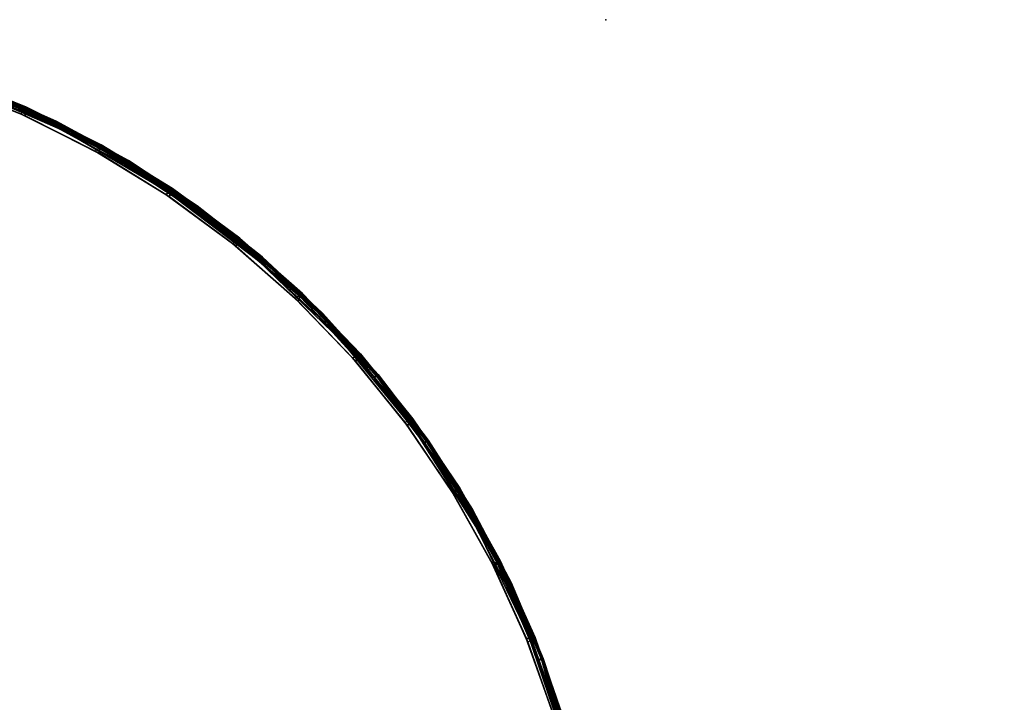
# Model space of a CAD drawing. Extents: x -163 to 199, y -70 to 117.
# Drawn here: x -84 to -69, y 24 to 34 of the extents above; entities that cross this region are included whole.
import ezdxf

# ---------------------------------------------------------------- set-up
doc = ezdxf.new("R2010")
doc.units = 0
doc.header["$LTSCALE"] = 96
doc.header["$MEASUREMENT"] = 0
for name, color, linetype in [('AFUCH-3-BMFB', 7, 'Continuous'), ('AFUCH-3-TP-EDLM-SH', 7, 'Continuous'), ('AFUCH-3-TPLM-TH', 7, 'Continuous'), ('AFUCH-P', 7, 'Continuous'), ('MAIN_DIMENSIONS', 7, 'Continuous'), ('MAIN_FURN', 7, 'Continuous')]:
    doc.layers.add(name, color=color, linetype=linetype)
doc.dimstyles.get("Standard").update_dxf_attribs({"dimtxt": 0.18, "dimasz": 0.18, "dimexe": 0.18, "dimexo": 0.0625, "dimgap": 0.09, "dimtad": 0, "dimtih": 1, "dimtoh": 1, "dimdec": 4, "dimzin": 0, "dimdsep": 46, "dimtxsty": 'Standard', "dimcen": 0.09, "dimadec": 0, "dimazin": 0, "dimtfac": 1, "dimtdec": 4, "dimtofl": 0, "dimtmove": 0, "dimatfit": 0, "dimfxl": 0, "dimtolj": 1, "dimtzin": 0, "dimarcsym": 0})

# ---------------------------------------------------------------- blocks, each defined once
blk = doc.blocks.new('4000OR30TMHHSL')
at = {"layer": 'AFUCH-3-BMFB', "color": 40, "linetype": 'Continuous'}
for points in [[(19.995, -0.857, 16.387), (21.177, -1.332, 16.388), (21.147, -1.382, 16.47), (19.97, -0.91, 16.47)], [(21.175, -1.331, 6.112), (19.994, -0.857, 6.113), (19.981, -0.914, 6.03), (21.157, -1.387, 6.03)], [(19.995, -0.857, 16.387), (19.994, -0.857, 6.113), (21.175, -1.331, 6.112), (21.177, -1.332, 16.388)], [(19.97, -0.91, 16.47), (21.147, -1.382, 16.47), (21.092, -1.435, 16.5), (19.919, -0.967, 16.5)], [(21.157, -1.387, 6.03), (19.981, -0.914, 6.03), (19.984, -0.99, 6), (21.154, -1.463, 6)], [(22.279, -1.953, 16.47), (21.147, -1.382, 16.47), (21.177, -1.332, 16.388)], [(21.175, -1.331, 6.112), (21.157, -1.387, 6.03), (22.303, -1.922, 6.075)], [(21.177, -1.332, 16.388), (21.175, -1.331, 6.112), (22.313, -1.905, 6.129), (22.313, -1.905, 16.371)], [(22.313, -1.905, 6.129), (21.175, -1.331, 6.112), (22.303, -1.922, 6.075)], [(22.303, -1.922, 16.425), (21.177, -1.332, 16.388), (22.313, -1.905, 16.371)], [(22.279, -1.953, 16.47), (21.177, -1.332, 16.388), (22.303, -1.922, 16.425)], [(22.22, -2.001, 16.5), (21.092, -1.435, 16.5), (21.147, -1.382, 16.47), (22.279, -1.953, 16.47)], [(22.29, -1.958, 6.03), (21.157, -1.387, 6.03), (21.154, -1.463, 6), (22.28, -2.034, 6)], [(22.303, -1.922, 6.075), (21.157, -1.387, 6.03), (22.29, -1.958, 6.03)], [(23.36, -2.617, 16.47), (22.279, -1.953, 16.47), (22.303, -1.922, 16.425)], [(22.303, -1.922, 6.075), (22.29, -1.958, 6.03), (23.397, -2.572, 6.113)], [(23.398, -2.573, 16.387), (22.303, -1.922, 16.425), (22.313, -1.905, 16.371)], [(22.313, -1.905, 6.129), (22.303, -1.922, 6.075), (23.397, -2.572, 6.113)], [(23.36, -2.617, 16.47), (22.303, -1.922, 16.425), (23.398, -2.573, 16.387)], [(22.313, -1.905, 16.371), (22.313, -1.905, 6.129), (23.397, -2.572, 6.113), (23.398, -2.573, 16.387)], [(23.297, -2.66, 16.5), (22.22, -2.001, 16.5), (22.279, -1.953, 16.47), (23.36, -2.617, 16.47)], [(23.369, -2.624, 6.03), (22.29, -1.958, 6.03), (22.28, -2.034, 6), (23.353, -2.698, 6)], [(23.397, -2.572, 6.113), (22.29, -1.958, 6.03), (23.369, -2.624, 6.03), (24.408, -3.345, 6.075)], [(23.36, -2.617, 16.47), (24.38, -3.371, 16.47), (24.313, -3.408, 16.5), (23.297, -2.66, 16.5)], [(24.389, -3.378, 6.03), (23.369, -2.624, 6.03), (23.353, -2.698, 6), (24.366, -3.451, 6)], [(23.398, -2.573, 16.387), (24.421, -3.33, 16.388), (24.38, -3.371, 16.47), (23.36, -2.617, 16.47)], [(24.408, -3.345, 6.075), (23.369, -2.624, 6.03), (24.389, -3.378, 6.03)], [(23.398, -2.573, 16.387), (23.397, -2.572, 6.113), (24.421, -3.329, 6.129), (24.421, -3.33, 16.388)], [(24.421, -3.329, 6.129), (23.397, -2.572, 6.113), (24.408, -3.345, 6.075)], [(24.38, -3.371, 16.47), (25.332, -4.208, 16.47), (25.263, -4.24, 16.5), (24.313, -3.408, 16.5)], [(25.341, -4.217, 6.03), (24.389, -3.378, 6.03), (24.366, -3.451, 6), (25.312, -4.287, 6)], [(24.421, -3.33, 16.388), (25.332, -4.208, 16.47), (24.38, -3.371, 16.47)], [(24.408, -3.345, 6.075), (24.389, -3.378, 6.03), (25.376, -4.17, 6.112)], [(25.376, -4.17, 6.112), (24.389, -3.378, 6.03), (25.341, -4.217, 6.03)], [(24.421, -3.329, 6.129), (24.408, -3.345, 6.075), (25.376, -4.17, 6.112)], [(25.377, -4.171, 16.371), (24.421, -3.33, 16.388), (24.421, -3.329, 6.129), (25.376, -4.17, 6.112)], [(24.421, -3.33, 16.388), (25.363, -4.185, 16.425), (25.332, -4.208, 16.47)], [(24.421, -3.33, 16.388), (25.377, -4.171, 16.371), (25.363, -4.185, 16.425)], [(26.21, -5.124, 16.47), (25.332, -4.208, 16.47), (25.363, -4.185, 16.425)], [(26.257, -5.089, 6.113), (25.376, -4.17, 6.112), (25.341, -4.217, 6.03), (26.218, -5.133, 6.03)], [(26.258, -5.09, 16.387), (25.363, -4.185, 16.425), (25.377, -4.171, 16.371)], [(26.21, -5.124, 16.47), (25.363, -4.185, 16.425), (26.258, -5.09, 16.387)], [(25.377, -4.171, 16.371), (25.376, -4.17, 6.112), (26.257, -5.089, 6.113), (26.258, -5.09, 16.387)], [(26.138, -5.149, 16.5), (25.263, -4.24, 16.5), (25.332, -4.208, 16.47), (26.21, -5.124, 16.47)], [(26.218, -5.133, 6.03), (25.341, -4.217, 6.03), (25.312, -4.287, 6), (26.183, -5.201, 6)], [(26.258, -5.09, 16.387), (27.057, -6.08, 16.388), (27.007, -6.11, 16.47), (26.21, -5.124, 16.47)], [(27.057, -6.08, 6.113), (26.257, -5.089, 6.113), (26.218, -5.133, 6.03), (27.014, -6.12, 6.03)], [(26.258, -5.09, 16.387), (26.257, -5.089, 6.113), (27.057, -6.08, 6.113), (27.057, -6.08, 16.388)], [(26.21, -5.124, 16.47), (27.007, -6.11, 16.47), (26.933, -6.13, 16.5), (26.138, -5.149, 16.5)], [(27.014, -6.12, 6.03), (26.218, -5.133, 6.03), (26.183, -5.201, 6), (26.974, -6.185, 6)], [(27.007, -6.11, 16.47), (27.718, -7.161, 16.47), (27.643, -7.174, 16.5), (26.933, -6.13, 16.5)], [(27.724, -7.171, 6.03), (27.014, -6.12, 6.03), (26.974, -6.185, 6), (27.679, -7.232, 6)], [(27.057, -6.08, 16.388), (27.718, -7.161, 16.47), (27.007, -6.11, 16.47)], [(27.77, -7.135, 6.112), (27.057, -6.08, 6.113), (27.014, -6.12, 6.03), (27.724, -7.171, 6.03)], [(27.77, -7.135, 16.371), (27.057, -6.08, 16.388), (27.057, -6.08, 6.113), (27.77, -7.135, 6.112)], [(27.057, -6.08, 16.388), (27.753, -7.146, 16.425), (27.718, -7.161, 16.47)], [(27.057, -6.08, 16.388), (27.77, -7.135, 16.371), (27.753, -7.146, 16.425)], [(28.261, -8.274, 16.5), (27.643, -7.174, 16.5), (27.718, -7.161, 16.47), (28.337, -8.268, 16.47)], [(28.342, -8.278, 6.03), (27.724, -7.171, 6.03), (27.679, -7.232, 6), (28.292, -8.335, 6)], [(28.337, -8.268, 16.47), (27.718, -7.161, 16.47), (27.753, -7.146, 16.425), (28.373, -8.256, 16.425)], [(27.77, -7.135, 6.112), (27.724, -7.171, 6.03), (28.373, -8.256, 6.075)], [(28.373, -8.256, 6.075), (27.724, -7.171, 6.03), (28.342, -8.278, 6.03)], [(28.373, -8.256, 16.425), (27.753, -7.146, 16.425), (27.77, -7.135, 16.371), (28.391, -8.247, 16.371)], [(27.77, -7.135, 16.371), (27.77, -7.135, 6.112), (28.391, -8.247, 6.129), (28.391, -8.247, 16.371)], [(28.391, -8.247, 6.129), (27.77, -7.135, 6.112), (28.373, -8.256, 6.075)], [(28.784, -9.423, 16.5), (28.261, -8.274, 16.5), (28.337, -8.268, 16.47), (28.86, -9.423, 16.47)], [(28.864, -9.434, 6.03), (28.342, -8.278, 6.03), (28.292, -8.335, 6), (28.809, -9.487, 6)], [(28.86, -9.423, 16.47), (28.337, -8.268, 16.47), (28.373, -8.256, 16.425)], [(28.373, -8.256, 6.075), (28.342, -8.278, 6.03), (28.916, -9.407, 6.113)], [(28.916, -9.407, 6.113), (28.342, -8.278, 6.03), (28.864, -9.434, 6.03)], [(28.916, -9.408, 16.387), (28.373, -8.256, 16.425), (28.391, -8.247, 16.371)], [(28.391, -8.247, 6.129), (28.373, -8.256, 6.075), (28.916, -9.407, 6.113)], [(28.86, -9.423, 16.47), (28.373, -8.256, 16.425), (28.916, -9.408, 16.387)], [(28.391, -8.247, 16.371), (28.391, -8.247, 6.129), (28.916, -9.407, 6.113), (28.916, -9.408, 16.387)], [(28.86, -9.423, 16.47), (29.283, -10.619, 16.47), (29.207, -10.613, 16.5), (28.784, -9.423, 16.5)], [(29.286, -10.63, 6.03), (28.864, -9.434, 6.03), (28.809, -9.487, 6), (29.227, -10.678, 6)], [(28.916, -9.408, 16.387), (29.34, -10.608, 16.388), (29.283, -10.619, 16.47), (28.86, -9.423, 16.47)], [(29.339, -10.606, 6.112), (28.916, -9.407, 6.113), (28.864, -9.434, 6.03), (29.286, -10.63, 6.03)], [(28.916, -9.408, 16.387), (28.916, -9.407, 6.113), (29.339, -10.606, 6.112), (29.34, -10.608, 16.388)]]:
    blk.add_3dface(points, dxfattribs=at)
for points, invisible_edges in [([(14.997, -15, 16.5), (19.919, -0.967, 16.5), (21.092, -1.435, 16.5), (22.22, -2.001, 16.5)], 9), ([(14.997, -15, 6), (21.154, -1.463, 6), (19.984, -0.99, 6)], 13), ([(21.154, -1.463, 6), (14.997, -15, 6), (23.353, -2.698, 6), (22.28, -2.034, 6)], 3), ([(22.22, -2.001, 16.5), (23.297, -2.66, 16.5), (14.997, -15, 16.5)], 14), ([(14.997, -15, 16.5), (23.297, -2.66, 16.5), (24.313, -3.408, 16.5), (25.263, -4.24, 16.5)], 9), ([(14.997, -15, 6), (25.312, -4.287, 6), (24.366, -3.451, 6), (23.353, -2.698, 6)], 9), ([(14.997, -15, 16.5), (25.263, -4.24, 16.5), (26.138, -5.149, 16.5), (26.933, -6.13, 16.5)], 9), ([(14.997, -15, 6), (26.974, -6.185, 6), (26.183, -5.201, 6), (25.312, -4.287, 6)], 9), ([(28.261, -8.274, 16.5), (14.997, -15, 16.5), (26.933, -6.13, 16.5), (27.643, -7.174, 16.5)], 3), ([(27.679, -7.232, 6), (26.974, -6.185, 6), (14.997, -15, 6)], 14), ([(14.997, -15, 6), (28.809, -9.487, 6), (28.292, -8.335, 6), (27.679, -7.232, 6)], 9), ([(14.997, -15, 16.5), (28.261, -8.274, 16.5), (28.784, -9.423, 16.5)], 13), ([(29.528, -11.833, 16.5), (14.997, -15, 16.5), (28.784, -9.423, 16.5), (29.207, -10.613, 16.5)], 3), ([(29.227, -10.678, 6), (28.809, -9.487, 6), (14.997, -15, 6)], 14)]:
    blk.add_3dface(points, dxfattribs=dict(at, invisible_edges=invisible_edges))
at = {"layer": 'AFUCH-3-TP-EDLM-SH', "color": 5, "linetype": 'Continuous'}
for points in [[(20.479, -1.037, 17.441), (21.627, -1.545, 17.441), (21.61, -1.57, 17.484), (20.463, -1.064, 17.484)], [(20.477, -1.037, 16.568), (21.625, -1.544, 16.559), (21.627, -1.545, 17.441), (20.479, -1.037, 17.441)], [(20.483, -1.069, 16.514), (21.625, -1.544, 16.559), (20.477, -1.037, 16.568)], [(20.463, -1.064, 17.484), (21.61, -1.57, 17.484), (21.591, -1.614, 17.5), (20.449, -1.11, 17.5)], [(21.592, -1.615, 16.5), (20.483, -1.069, 16.514), (20.449, -1.11, 16.5)], [(21.592, -1.615, 16.5), (20.449, -1.11, 16.5), (20.449, -1.11, 17.5), (21.591, -1.614, 17.5)], [(20.483, -1.069, 16.514), (21.592, -1.615, 16.5), (21.616, -1.573, 16.516)], [(20.483, -1.069, 16.514), (21.616, -1.573, 16.516), (21.625, -1.544, 16.559)], [(22.688, -2.214, 17.5), (21.591, -1.614, 17.5), (21.61, -1.57, 17.484), (22.711, -2.171, 17.484)], [(21.592, -1.615, 16.5), (21.591, -1.614, 17.5), (22.688, -2.214, 17.5), (22.689, -2.214, 16.5)], [(21.592, -1.615, 16.5), (22.728, -2.178, 16.515), (21.616, -1.573, 16.516)], [(22.728, -2.178, 16.515), (21.592, -1.615, 16.5), (22.689, -2.214, 16.5)], [(22.711, -2.171, 17.484), (21.61, -1.57, 17.484), (21.627, -1.545, 17.441), (22.73, -2.147, 17.441)], [(21.616, -1.573, 16.516), (22.728, -2.178, 16.515), (21.625, -1.544, 16.559)], [(22.729, -2.146, 16.567), (22.73, -2.147, 17.441), (21.627, -1.545, 17.441), (21.625, -1.544, 16.559)], [(22.729, -2.146, 16.567), (21.625, -1.544, 16.559), (22.728, -2.178, 16.515)], [(22.711, -2.171, 17.484), (23.749, -2.852, 17.485), (22.688, -2.214, 17.5)], [(22.689, -2.214, 16.5), (22.688, -2.214, 17.5), (23.732, -2.902, 17.5), (23.732, -2.902, 16.5)], [(22.688, -2.214, 17.5), (23.749, -2.852, 17.485), (23.732, -2.902, 17.5)], [(23.732, -2.902, 16.5), (22.728, -2.178, 16.515), (22.689, -2.214, 16.5)], [(22.73, -2.147, 17.441), (23.749, -2.852, 17.485), (22.711, -2.171, 17.484)], [(22.728, -2.178, 16.515), (23.774, -2.836, 16.558), (22.729, -2.146, 16.567)], [(22.728, -2.178, 16.515), (23.732, -2.902, 16.5), (23.762, -2.865, 16.516)], [(22.728, -2.178, 16.515), (23.762, -2.865, 16.516), (23.774, -2.836, 16.558)], [(23.774, -2.836, 16.558), (23.778, -2.839, 17.432), (22.73, -2.147, 17.441), (22.729, -2.146, 16.567)], [(22.73, -2.147, 17.441), (23.778, -2.839, 17.432), (23.749, -2.852, 17.485)], [(23.778, -2.839, 17.432), (24.766, -3.617, 17.441), (23.749, -2.852, 17.485)], [(23.762, -2.865, 16.516), (24.747, -3.641, 16.516), (24.763, -3.614, 16.559), (23.774, -2.836, 16.558)], [(24.763, -3.614, 16.559), (24.766, -3.617, 17.441), (23.778, -2.839, 17.432), (23.774, -2.836, 16.558)], [(23.749, -2.852, 17.485), (24.713, -3.675, 17.5), (23.732, -2.902, 17.5)], [(23.732, -2.902, 16.5), (23.732, -2.902, 17.5), (24.713, -3.675, 17.5), (24.714, -3.676, 16.5)], [(23.749, -2.852, 17.485), (24.742, -3.637, 17.484), (24.713, -3.675, 17.5)], [(23.749, -2.852, 17.485), (24.766, -3.617, 17.441), (24.742, -3.637, 17.484)], [(25.626, -4.528, 17.5), (24.713, -3.675, 17.5), (24.742, -3.637, 17.484), (25.659, -4.492, 17.484)], [(24.714, -3.676, 16.5), (24.713, -3.675, 17.5), (25.626, -4.528, 17.5), (25.627, -4.528, 16.5)], [(24.714, -3.676, 16.5), (25.673, -4.503, 16.514), (24.747, -3.641, 16.516)], [(25.673, -4.503, 16.514), (24.714, -3.676, 16.5), (25.627, -4.528, 16.5)], [(25.659, -4.492, 17.484), (24.742, -3.637, 17.484), (24.766, -3.617, 17.441), (25.684, -4.474, 17.441)], [(25.673, -4.503, 16.514), (24.763, -3.614, 16.559), (24.747, -3.641, 16.516)], [(25.683, -4.472, 16.567), (25.684, -4.474, 17.441), (24.766, -3.617, 17.441), (24.763, -3.614, 16.559)], [(25.683, -4.472, 16.567), (24.763, -3.614, 16.559), (25.673, -4.503, 16.514)], [(25.659, -4.492, 17.484), (26.495, -5.41, 17.485), (25.626, -4.528, 17.5)], [(25.684, -4.474, 17.441), (26.495, -5.41, 17.485), (25.659, -4.492, 17.484)], [(25.673, -4.503, 16.514), (26.525, -5.403, 16.559), (25.683, -4.472, 16.567)], [(26.525, -5.403, 16.559), (26.527, -5.404, 17.433), (25.684, -4.474, 17.441), (25.683, -4.472, 16.567)], [(25.684, -4.474, 17.441), (26.527, -5.404, 17.433), (26.495, -5.41, 17.485)], [(25.627, -4.528, 16.5), (25.626, -4.528, 17.5), (26.466, -5.454, 17.5), (26.466, -5.455, 16.5)], [(25.626, -4.528, 17.5), (26.495, -5.41, 17.485), (26.466, -5.454, 17.5)], [(26.466, -5.455, 16.5), (25.673, -4.503, 16.514), (25.627, -4.528, 16.5)], [(25.673, -4.503, 16.514), (26.466, -5.455, 16.5), (26.505, -5.426, 16.516)], [(25.673, -4.503, 16.514), (26.505, -5.426, 16.516), (26.525, -5.403, 16.559)], [(26.495, -5.41, 17.485), (27.225, -6.448, 17.5), (26.466, -5.454, 17.5)], [(26.466, -5.455, 16.5), (26.466, -5.454, 17.5), (27.225, -6.448, 17.5), (27.225, -6.448, 16.5)], [(26.527, -5.404, 17.433), (27.29, -6.404, 17.441), (26.495, -5.41, 17.485)], [(26.495, -5.41, 17.485), (27.262, -6.417, 17.484), (27.225, -6.448, 17.5)], [(26.495, -5.41, 17.485), (27.29, -6.404, 17.441), (27.262, -6.417, 17.484)], [(26.505, -5.426, 16.516), (27.266, -6.422, 16.516), (27.288, -6.402, 16.559), (26.525, -5.403, 16.559)], [(27.288, -6.402, 16.559), (27.29, -6.404, 17.441), (26.527, -5.404, 17.433), (26.525, -5.403, 16.559)], [(27.897, -7.5, 17.5), (27.225, -6.448, 17.5), (27.262, -6.417, 17.484), (27.937, -7.474, 17.484)], [(27.94, -7.479, 16.516), (27.266, -6.422, 16.516), (27.225, -6.448, 16.5), (27.897, -7.5, 16.5)], [(27.937, -7.474, 17.484), (27.262, -6.417, 17.484), (27.29, -6.404, 17.441), (27.967, -7.464, 17.441)], [(27.964, -7.46, 16.559), (27.288, -6.402, 16.559), (27.266, -6.422, 16.516), (27.94, -7.479, 16.516)], [(27.964, -7.46, 16.559), (27.967, -7.464, 17.441), (27.29, -6.404, 17.441), (27.288, -6.402, 16.559)], [(27.225, -6.448, 16.5), (27.225, -6.448, 17.5), (27.897, -7.5, 17.5), (27.897, -7.5, 16.5)], [(28.518, -8.572, 17.486), (27.897, -7.5, 17.5), (27.937, -7.474, 17.484)], [(28.532, -8.598, 16.515), (27.94, -7.479, 16.516), (27.897, -7.5, 16.5)], [(28.518, -8.572, 17.486), (27.937, -7.474, 17.484), (27.967, -7.464, 17.441)], [(28.532, -8.598, 16.515), (27.964, -7.46, 16.559), (27.94, -7.479, 16.516)], [(28.55, -8.572, 16.567), (28.551, -8.573, 17.433), (27.967, -7.464, 17.441), (27.964, -7.46, 16.559)], [(28.55, -8.572, 16.567), (27.964, -7.46, 16.559), (28.532, -8.598, 16.515)], [(28.518, -8.572, 17.486), (27.967, -7.464, 17.441), (28.551, -8.573, 17.433)], [(28.479, -8.606, 16.5), (27.897, -7.5, 16.5), (27.897, -7.5, 17.5), (28.479, -8.606, 17.5)], [(28.518, -8.572, 17.486), (28.479, -8.606, 17.5), (27.897, -7.5, 17.5)], [(28.532, -8.598, 16.515), (27.897, -7.5, 16.5), (28.479, -8.606, 16.5)], [(28.518, -8.572, 17.486), (29.009, -9.725, 17.486), (28.967, -9.757, 17.5), (28.479, -8.606, 17.5)], [(28.967, -9.757, 16.5), (28.532, -8.598, 16.515), (28.479, -8.606, 16.5)], [(28.479, -8.606, 16.5), (28.479, -8.606, 17.5), (28.967, -9.757, 17.5), (28.967, -9.757, 16.5)], [(28.551, -8.573, 17.433), (29.041, -9.73, 17.432), (29.009, -9.725, 17.486), (28.518, -8.572, 17.486)], [(28.532, -8.598, 16.515), (29.04, -9.728, 16.559), (28.55, -8.572, 16.567)], [(28.532, -8.598, 16.515), (28.967, -9.757, 16.5), (29.013, -9.743, 16.516)], [(28.532, -8.598, 16.515), (29.013, -9.743, 16.516), (29.04, -9.728, 16.559)], [(29.04, -9.728, 16.559), (29.041, -9.73, 17.432), (28.551, -8.573, 17.433), (28.55, -8.572, 16.567)], [(29.009, -9.725, 17.486), (29.357, -10.944, 17.5), (28.967, -9.757, 17.5)], [(29.041, -9.73, 17.432), (29.433, -10.925, 17.441), (29.009, -9.725, 17.486)], [(29.009, -9.725, 17.486), (29.403, -10.928, 17.484), (29.357, -10.944, 17.5)], [(29.009, -9.725, 17.486), (29.433, -10.925, 17.441), (29.403, -10.928, 17.484)], [(29.013, -9.743, 16.516), (29.404, -10.934, 16.516), (29.432, -10.921, 16.559), (29.04, -9.728, 16.559)], [(29.432, -10.921, 16.559), (29.433, -10.925, 17.441), (29.041, -9.73, 17.432), (29.04, -9.728, 16.559)], [(28.967, -9.757, 16.5), (28.967, -9.757, 17.5), (29.357, -10.944, 17.5), (29.357, -10.944, 16.5)]]:
    blk.add_3dface(points, dxfattribs=at)
for points, invisible_edges in [([(23.732, -2.902, 16.5), (24.747, -3.641, 16.516), (23.762, -2.865, 16.516)], 1), ([(23.732, -2.902, 16.5), (24.714, -3.676, 16.5), (24.747, -3.641, 16.516)], 12), ([(26.466, -5.455, 16.5), (27.266, -6.422, 16.516), (26.505, -5.426, 16.516)], 1), ([(26.466, -5.455, 16.5), (27.225, -6.448, 16.5), (27.266, -6.422, 16.516)], 12), ([(28.967, -9.757, 16.5), (29.404, -10.934, 16.516), (29.013, -9.743, 16.516)], 1), ([(28.967, -9.757, 16.5), (29.357, -10.944, 16.5), (29.404, -10.934, 16.516)], 12)]:
    blk.add_3dface(points, dxfattribs=dict(at, invisible_edges=invisible_edges))
at = {"layer": 'AFUCH-3-TPLM-TH', "color": 42, "linetype": 'Continuous'}
for points, invisible_edges in [([(14.997, -15, 17.5), (20.151, -0.997, 17.5), (21.771, -1.705, 17.5)], 13), ([(21.771, -1.705, 16.5), (20.151, -0.997, 16.5), (14.997, -15, 16.5)], 14), ([(20.151, -0.997, 16.5), (21.771, -1.705, 17.5), (20.151, -0.997, 17.5)], 1), ([(21.771, -1.705, 16.5), (21.771, -1.705, 17.5), (20.151, -0.997, 16.5)], 2), ([(14.997, -15, 17.5), (21.771, -1.705, 17.5), (23.296, -2.599, 17.5)], 13), ([(14.997, -15, 16.5), (23.296, -2.599, 16.5), (21.771, -1.705, 16.5)], 13), ([(21.771, -1.705, 16.5), (23.296, -2.599, 17.5), (21.771, -1.705, 17.5)], 1), ([(23.296, -2.599, 16.5), (23.296, -2.599, 17.5), (21.771, -1.705, 16.5)], 2), ([(23.296, -2.599, 17.5), (24.704, -3.668, 17.5), (14.997, -15, 17.5)], 14), ([(14.997, -15, 16.5), (24.704, -3.668, 16.5), (23.296, -2.599, 16.5)], 13), ([(23.296, -2.599, 16.5), (24.704, -3.668, 17.5), (23.296, -2.599, 17.5)], 1), ([(24.704, -3.668, 16.5), (24.704, -3.668, 17.5), (23.296, -2.599, 16.5)], 2), ([(14.997, -15, 17.5), (24.704, -3.668, 17.5), (25.977, -4.895, 17.5)], 13), ([(25.977, -4.895, 16.5), (24.704, -3.668, 16.5), (14.997, -15, 16.5)], 14), ([(24.704, -3.668, 16.5), (25.977, -4.895, 17.5), (24.704, -3.668, 17.5)], 1), ([(25.977, -4.895, 16.5), (25.977, -4.895, 17.5), (24.704, -3.668, 16.5)], 2), ([(14.997, -15, 17.5), (25.977, -4.895, 17.5), (27.095, -6.265, 17.5)], 13), ([(14.997, -15, 16.5), (27.095, -6.265, 16.5), (25.977, -4.895, 16.5)], 13), ([(25.977, -4.895, 16.5), (27.095, -6.265, 17.5), (25.977, -4.895, 17.5)], 1), ([(27.095, -6.265, 16.5), (27.095, -6.265, 17.5), (25.977, -4.895, 16.5)], 2), ([(27.095, -6.265, 17.5), (28.043, -7.757, 17.5), (14.997, -15, 17.5)], 14), ([(14.997, -15, 16.5), (28.043, -7.757, 16.5), (27.095, -6.265, 16.5)], 13), ([(27.095, -6.265, 16.5), (28.043, -7.757, 17.5), (27.095, -6.265, 17.5)], 1), ([(28.043, -7.757, 16.5), (28.043, -7.757, 17.5), (27.095, -6.265, 16.5)], 2), ([(14.997, -15, 17.5), (28.043, -7.757, 17.5), (28.808, -9.351, 17.5)], 13), ([(28.808, -9.351, 16.5), (28.043, -7.757, 16.5), (14.997, -15, 16.5)], 14), ([(28.043, -7.757, 16.5), (28.808, -9.351, 17.5), (28.043, -7.757, 17.5)], 1), ([(28.808, -9.351, 16.5), (28.808, -9.351, 17.5), (28.043, -7.757, 16.5)], 2), ([(14.997, -15, 17.5), (28.808, -9.351, 17.5), (29.379, -11.024, 17.5)], 13), ([(14.997, -15, 16.5), (29.379, -11.024, 16.5), (28.808, -9.351, 16.5)], 13), ([(28.808, -9.351, 16.5), (29.379, -11.024, 17.5), (28.808, -9.351, 17.5)], 1), ([(29.379, -11.024, 16.5), (29.379, -11.024, 17.5), (28.808, -9.351, 16.5)], 2)]:
    blk.add_3dface(points, dxfattribs=dict(at, invisible_edges=invisible_edges))
at = {"layer": 'AFUCH-P', "color": 1, "linetype": 'Continuous'}
for p, q in [((19.995, -0.859), (21.176, -1.333)), ((19.92, -0.969), (21.093, -1.437)), ((21.148, -1.384), (19.971, -0.912)), ((19.982, -0.915), (21.158, -1.389)), ((21.155, -1.465), (19.985, -0.992)), ((20.478, -1.039), (21.627, -1.546)), ((20.479, -1.039), (21.627, -1.546)), ((20.479, -1.039), (21.627, -1.546)), ((20.448, -1.062), (21.596, -1.567)), ((20.485, -1.076), (21.631, -1.584)), ((20.831, -1.195), (21.176, -1.333)), ((20.832, -1.195), (21.177, -1.334)), ((21.177, -1.334), (21.176, -1.333)), ((22.304, -1.924), (21.176, -1.333)), ((21.176, -1.333), (22.314, -1.907)), ((21.344, -1.421), (21.177, -1.334)), ((21.177, -1.334), (21.397, -1.444)), ((21.177, -1.334), (21.397, -1.445)), ((21.093, -1.437), (22.221, -2.003)), ((22.28, -1.955), (21.148, -1.384)), ((21.155, -1.465), (22.281, -2.036)), ((21.158, -1.389), (22.291, -1.96)), ((22.304, -1.924), (21.344, -1.421)), ((21.397, -1.444), (21.973, -1.735)), ((21.397, -1.445), (21.973, -1.735)), ((21.596, -1.567), (22.698, -2.16)), ((21.627, -1.546), (22.73, -2.148)), ((22.698, -2.16), (21.627, -1.546)), ((21.627, -1.546), (22.73, -2.148)), ((21.627, -1.546), (22.729, -2.148)), ((22.73, -2.186), (21.631, -1.584)), ((21.973, -1.735), (22.314, -1.907)), ((21.973, -1.735), (22.314, -1.907)), ((22.304, -1.924), (23.398, -2.574)), ((22.304, -1.924), (23.176, -2.442)), ((22.314, -1.907), (22.516, -2.031)), ((22.314, -1.907), (22.516, -2.031)), ((23.298, -2.662), (22.221, -2.003)), ((23.361, -2.619), (22.28, -1.955)), ((23.354, -2.7), (22.281, -2.036)), ((22.291, -1.96), (23.37, -2.626)), ((22.516, -2.031), (23.067, -2.37)), ((22.516, -2.031), (23.068, -2.371)), ((22.698, -2.16), (23.78, -2.841)), ((23.744, -2.855), (22.698, -2.16)), ((22.729, -2.148), (23.778, -2.84)), ((22.73, -2.148), (23.78, -2.841)), ((22.73, -2.148), (23.778, -2.84)), ((23.775, -2.878), (22.73, -2.186)), ((23.067, -2.37), (23.398, -2.574)), ((23.068, -2.371), (23.398, -2.575)), ((23.176, -2.442), (23.398, -2.575)), ((23.298, -2.662), (24.314, -3.41)), ((24.381, -3.373), (23.361, -2.619)), ((23.37, -2.626), (24.39, -3.38)), ((23.398, -2.575), (23.398, -2.574)), ((24.409, -3.347), (23.398, -2.574)), ((23.398, -2.574), (24.422, -3.331)), ((23.398, -2.575), (23.583, -2.711)), ((23.398, -2.575), (23.583, -2.711)), ((24.367, -3.453), (23.354, -2.7)), ((23.583, -2.711), (24.103, -3.096)), ((23.583, -2.711), (24.103, -3.095)), ((23.78, -2.841), (23.778, -2.84)), ((23.778, -2.84), (24.765, -3.617)), ((23.78, -2.841), (24.766, -3.618)), ((23.78, -2.841), (24.765, -3.617)), ((23.744, -2.855), (24.73, -3.629)), ((23.775, -2.878), (24.759, -3.655)), ((24.103, -3.095), (24.422, -3.331)), ((24.103, -3.096), (24.422, -3.332)), ((24.314, -3.41), (25.264, -4.242)), ((25.333, -4.21), (24.381, -3.373)), ((24.39, -3.38), (25.342, -4.219)), ((24.409, -3.347), (25.377, -4.172)), ((24.422, -3.332), (24.422, -3.331)), ((24.422, -3.331), (25.377, -4.172)), ((24.422, -3.332), (24.588, -3.478)), ((24.549, -3.447), (24.422, -3.332)), ((24.367, -3.453), (25.313, -4.289)), ((25.364, -4.187), (24.549, -3.447)), ((24.588, -3.478), (25.073, -3.904)), ((24.73, -3.629), (25.647, -4.484)), ((25.674, -4.512), (24.759, -3.655)), ((24.766, -3.618), (24.765, -3.617)), ((24.765, -3.617), (25.683, -4.474)), ((24.766, -3.618), (25.684, -4.475)), ((24.766, -3.618), (25.683, -4.474)), ((25.073, -3.904), (25.378, -4.173)), ((25.364, -4.187), (26.073, -4.904)), ((25.377, -4.172), (26.258, -5.091)), ((25.378, -4.173), (25.526, -4.327)), ((25.378, -4.173), (25.526, -4.327)), ((26.139, -5.151), (25.264, -4.242)), ((26.184, -5.203), (25.313, -4.289)), ((26.211, -5.126), (25.333, -4.21)), ((25.342, -4.219), (26.219, -5.135)), ((25.526, -4.327), (25.973, -4.794)), ((25.526, -4.327), (25.972, -4.793)), ((26.49, -5.412), (25.647, -4.484)), ((25.684, -4.475), (25.683, -4.474)), ((25.683, -4.474), (26.527, -5.405)), ((25.684, -4.475), (26.528, -5.407)), ((25.684, -4.475), (26.527, -5.405)), ((26.515, -5.442), (25.674, -4.512)), ((25.972, -4.793), (26.258, -5.091)), ((25.973, -4.794), (26.259, -5.092)), ((26.073, -4.904), (26.259, -5.092)), ((26.259, -5.092), (26.258, -5.091)), ((26.258, -5.091), (27.058, -6.082)), ((26.259, -5.092), (26.387, -5.251)), ((26.259, -5.092), (26.387, -5.251)), ((26.139, -5.151), (26.934, -6.131)), ((26.975, -6.187), (26.184, -5.203)), ((27.008, -6.112), (26.211, -5.126)), ((26.219, -5.135), (27.015, -6.122)), ((26.387, -5.251), (26.794, -5.755)), ((26.387, -5.251), (26.793, -5.754)), ((26.49, -5.412), (27.252, -6.407)), ((26.515, -5.442), (27.275, -6.439)), ((26.528, -5.407), (26.527, -5.405)), ((26.527, -5.405), (27.289, -6.404)), ((26.528, -5.407), (27.29, -6.405)), ((26.793, -5.754), (27.058, -6.082)), ((26.794, -5.755), (27.058, -6.082)), ((26.934, -6.131), (27.644, -7.176)), ((27.719, -7.163), (27.008, -6.112)), ((27.015, -6.122), (27.725, -7.173)), ((27.058, -6.082), (27.168, -6.245)), ((27.143, -6.212), (27.058, -6.082)), ((27.058, -6.082), (27.168, -6.245)), ((27.058, -6.082), (27.771, -7.137)), ((26.975, -6.187), (27.68, -7.234)), ((27.754, -7.148), (27.143, -6.212)), ((27.168, -6.245), (27.531, -6.782)), ((27.168, -6.245), (27.531, -6.782)), ((27.252, -6.407), (27.928, -7.462)), ((27.948, -7.496), (27.275, -6.439)), ((27.289, -6.404), (27.966, -7.462)), ((27.29, -6.405), (27.966, -7.463)), ((27.29, -6.405), (27.966, -7.462)), ((27.531, -6.782), (27.771, -7.137)), ((27.531, -6.782), (27.771, -7.137)), ((28.262, -8.276), (27.644, -7.176)), ((28.338, -8.27), (27.719, -7.163)), ((27.725, -7.173), (28.343, -8.28)), ((28.374, -8.258), (27.754, -7.148)), ((27.771, -7.137), (27.863, -7.302)), ((28.374, -8.258), (27.771, -7.137)), ((27.771, -7.137), (28.392, -8.249)), ((28.293, -8.337), (27.68, -7.234)), ((27.863, -7.302), (28.179, -7.867)), ((28.514, -8.571), (27.928, -7.462)), ((27.966, -7.463), (27.966, -7.462)), ((27.966, -7.462), (28.551, -8.574)), ((27.966, -7.463), (28.552, -8.575)), ((27.966, -7.463), (28.551, -8.574)), ((28.531, -8.606), (27.948, -7.496)), ((28.179, -7.867), (28.392, -8.249)), ((28.262, -8.276), (28.785, -9.425)), ((28.81, -9.489), (28.293, -8.337)), ((28.861, -9.425), (28.338, -8.27)), ((28.343, -8.28), (28.865, -9.436)), ((28.374, -8.258), (28.916, -9.409)), ((28.374, -8.258), (28.803, -9.169)), ((28.392, -8.249), (28.466, -8.413)), ((28.392, -8.249), (28.467, -8.413)), ((28.392, -8.249), (28.916, -9.409)), ((28.466, -8.413), (28.734, -9.004)), ((28.467, -8.413), (28.733, -9.003)), ((28.514, -8.571), (29.005, -9.724)), ((28.531, -8.606), (29.018, -9.761)), ((28.552, -8.575), (28.551, -8.574)), ((28.551, -8.574), (29.042, -9.73)), ((28.552, -8.575), (29.042, -9.731)), ((28.733, -9.003), (28.916, -9.409)), ((28.734, -9.004), (28.917, -9.41)), ((28.803, -9.169), (28.917, -9.41)), ((28.785, -9.425), (29.208, -10.615)), ((29.284, -10.621), (28.861, -9.425)), ((28.865, -9.436), (29.287, -10.632)), ((28.917, -9.41), (28.916, -9.409)), ((28.916, -9.409), (29.34, -10.608)), ((28.917, -9.41), (28.974, -9.57)), ((28.81, -9.489), (29.228, -10.68)), ((28.974, -9.57), (29.191, -10.186)), ((29.005, -9.724), (29.397, -10.915)), ((29.042, -9.73), (29.434, -10.924)), ((29.042, -9.731), (29.434, -10.925)), ((29.042, -9.731), (29.434, -10.924)), ((29.408, -10.952), (29.018, -9.761)), ((29.191, -10.186), (29.341, -10.61))]:
    blk.add_line(p, q, dxfattribs=at)
at = {"layer": 'MAIN_FURN', "color": 7, "linetype": 'Continuous'}
blk.add_point((29.995, 0), dxfattribs=at)

msp = doc.modelspace()

# ---------------------------------------------------------------- block references
at = {"layer": 'MAIN_FURN', "linetype": 'Continuous'}
msp.add_blockref('4000OR30TMHHSL', (-105, 34.4332), dxfattribs=at)

# ---------------------------------------------------------------- dimensions: what is measured, and where the dimension line sits
at = {"layer": 'MAIN_DIMENSIONS', "linetype": 'Continuous'}
msp.add_linear_dim(base=(-18, 110), p1=(-160, 30), p2=(-18, 30), dimstyle='Standard', dxfattribs=at).render()

doc.saveas('drawing.dxf')
